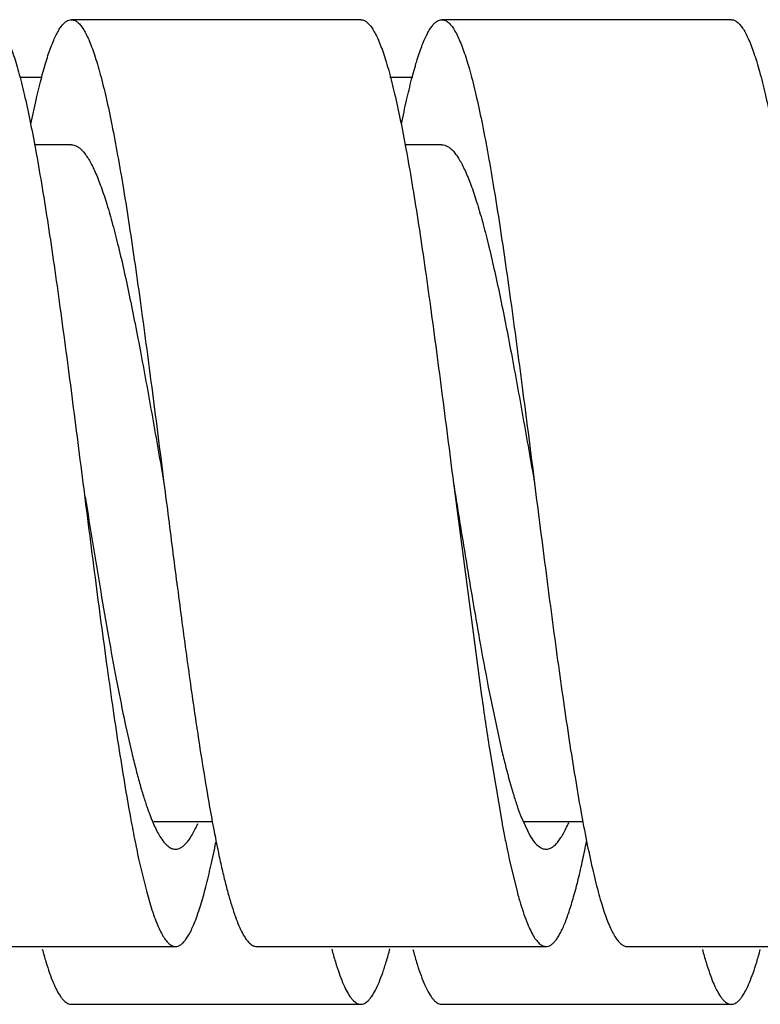
# Model space of a CAD drawing. Units: inches. Extents: x 0.4 to 16.6, y 0.6 to 10.4.
# Drawn here: x 4.5 to 4.7, y 6.4 to 6.6 of the extents above; entities that cross this region are included whole.
import ezdxf

# ---------------------------------------------------------------- set-up
doc = ezdxf.new("R2010")
doc.units = ezdxf.units.IN
doc.header["$LTSCALE"] = 0.935
doc.header["$MEASUREMENT"] = 0
doc.layers.get('0').update_dxf_attribs({"linetype": 'CONTINUOUS'})

msp = doc.modelspace()

# ---------------------------------------------------------------- linework, layer by layer
at = {"color": 7, "linetype": 'CONTINUOUS'}
for p, q in [((4.567110165, 6.6203152078), (4.504610165, 6.6203152078)), ((4.647110165, 6.6203152078), (4.584610165, 6.6203152078)), ((4.4983401326, 6.607842687), (4.4934570495, 6.607842687)), ((4.5783651696, 6.607842687), (4.5734036745, 6.607842687)), ((4.504610165, 6.5933152078), (4.4966444582, 6.5933152078)), ((4.584610165, 6.5933152078), (4.5766121013, 6.5933152078)), ((4.5871101797, 6.5203152096), (4.5931840158, 6.4744013422)), ((4.5948879428, 6.4750026693), (4.5974130878, 6.4631416252)), ((4.5948879428, 6.4629575641), (4.5975280273, 6.4473230296)), ((4.6016034495, 6.4485893514), (4.6036329662, 6.4442441476)), ((4.5223844997, 6.4473152078), (4.5350818046, 6.4473152078)), ((4.6022989206, 6.4473152078), (4.6150414409, 6.4473152078)), ((4.5192113896, 6.4389492228), (4.5208732417, 6.4320751991)), ((4.5992210035, 6.4389049762), (4.6008369462, 6.43220911)), ((4.5208732417, 6.4320751991), (4.5216819243, 6.429266379)), ((4.464610165, 6.4203152078), (4.527110165, 6.4203152078)), ((4.544610165, 6.4203152078), (4.607110165, 6.4203152078)), ((4.624610165, 6.4203152078), (4.687110165, 6.4203152078)), ((4.504610165, 6.407842687), (4.567110165, 6.407842687)), ((4.584610165, 6.407842687), (4.647110165, 6.407842687))]:
    msp.add_line(p, q, dxfattribs=at)
for centre, radius, start, end in [((5.6035430698, 6.6189905099), 1.0206524607, 188.1441154439, 188.7936137711), ((4.8078596178, 6.5122382841), 0.2160977184, 193.1320776933, 194.0708113313), ((4.579922351, 6.4708060253), 0.0624088184, 199.2903316701, 199.6094157035), ((4.6489178829, 6.4667828946), 0.0506918201, 200.5642592277, 201.0329581304), ((4.8275480348, 6.5049827834), 0.3153364075, 190.5615814835, 191.4607040958), ((4.9277628589, 6.5088001858), 0.335908447, 190.5455757805, 191.0399913531), ((4.8691410703, 6.4973907449), 0.2761866877, 191.0456821895, 191.7202353304), ((4.768859698, 6.4932539949), 0.2554878382, 191.4979753139, 191.6693861129), ((4.3873302631, 6.4887362814), 0.2330586527, 347.7058816818, 348.66746379), ((4.7424548019, 6.4877830092), 0.2285221211, 191.6650875387, 192.3389133676), ((4.8197444378, 6.4871999173), 0.2257498315, 191.734380132, 192.3528330112), ((4.6939856785, 6.4572693153), 0.0964608741, 195.0579923549, 195.9830716089)]:
    msp.add_arc(centre, radius, start, end, dxfattribs=at)
for points, knots in [([(4.487110173, 6.620314974), (4.4872122811, 6.6203148828), (4.4874205057, 6.6202947386), (4.4878465133, 6.6201721071), (4.4883857597, 6.6198515669), (4.4889956956, 6.6192572317), (4.489601559, 6.6184440279), (4.4902057794, 6.6174106682), (4.4908103119, 6.6161576206), (4.4914156006, 6.6146869087), (4.4920216085, 6.6130013757), (4.4926282923, 6.6111042636), (4.4934734208, 6.6081726166), (4.4945130476, 6.6040068032), (4.4957189227, 6.5984331146), (4.4964821838, 6.5944595368), (4.4968685956, 6.5923544)], [0, 0, 0, 0, 0.0100712658, 0.0204911336, 0.0435142991, 0.0710028648, 0.1040430001, 0.1432420322, 0.188907542, 0.2411618332, 0.3000406367, 0.365529484, 0.4375824213, 0.6009415492, 0.7888942827, 1, 1, 1, 1]), ([(4.4958977075, 6.5978021912), (4.4962420739, 6.5995118921), (4.4969222553, 6.6027326122), (4.4979994018, 6.6072395208), (4.4989290499, 6.6105956246), (4.4996837552, 6.6129503045), (4.5002254535, 6.6144722951), (4.5007667605, 6.615822601), (4.5013078047, 6.6169990627), (4.5018484816, 6.6180005048), (4.5023892366, 6.6188264012), (4.5029313331, 6.6194766693), (4.5034783492, 6.619951159), (4.5040365838, 6.620246032), (4.5044261522, 6.6203147306), (4.5046101749, 6.6203145581)], [0, 0, 0, 0, 0.2103960811, 0.3970662005, 0.5589445487, 0.6303588638, 0.6953235508, 0.7537960825, 0.8058016322, 0.8514568605, 0.8909704707, 0.924704108, 0.9532860088, 0.9777999773, 1, 1, 1, 1]), ([(4.5046101749, 6.6203145581), (4.5047148317, 6.62031446), (4.5049284373, 6.6202933165), (4.5053658022, 6.6201644343), (4.5059191365, 6.6198272022), (4.5065436787, 6.6192032931), (4.5071639579, 6.6183494026), (4.5077826639, 6.6172646423), (4.5084021191, 6.6159499368), (4.5090223388, 6.6144073415), (4.5096433412, 6.612639646), (4.5102649299, 6.610650197), (4.5111305762, 6.6075772577), (4.5121959831, 6.6032144561), (4.5134315328, 6.5973820939), (4.5146689132, 6.5908093303), (4.5159088635, 6.5835587819), (4.517149975, 6.5756999506), (4.5183920273, 6.5673082869), (4.5200802446, 6.5552951193), (4.5221571735, 6.5395807368), (4.5237820867, 6.5268190659), (4.5246101797, 6.5203152096)], [0, 0, 0, 0, 0.0030427416, 0.0061955568, 0.0131896632, 0.0215875397, 0.0317258567, 0.0437842738, 0.0578460918, 0.0739481226, 0.0921020007, 0.1123044777, 0.1345359447, 0.1849106862, 0.2428372142, 0.3078499644, 0.3793476326, 0.4566892741, 0.5391605506, 0.6259777174, 0.809383624, 1, 1, 1, 1]), ([(4.5671101749, 6.6203145581), (4.5672121074, 6.6203144626), (4.5674199473, 6.6202944315), (4.5678451591, 6.6201724693), (4.5683835237, 6.6198534493), (4.5689925815, 6.6192612423), (4.5695973309, 6.6184504444), (4.5702003772, 6.6174202137), (4.5708040151, 6.6161713873), (4.5714083389, 6.6147058048), (4.5720133805, 6.6130260128), (4.5726190305, 6.6111349876), (4.5734625093, 6.608212665), (4.574500607, 6.60406024), (4.5757045328, 6.5985040445), (4.5764663319, 6.5945426775), (4.5768521173, 6.5924438201)], [0, 0, 0, 0, 0.0100841196, 0.0205149919, 0.0435524565, 0.071050121, 0.1041062685, 0.1433220699, 0.1889839418, 0.2412227469, 0.3000853889, 0.3655690101, 0.4376277537, 0.6009577143, 0.7888830521, 1, 1, 1, 1]), ([(4.5759070869, 6.5978489398), (4.5762510421, 6.5995552071), (4.5769304466, 6.6027692838), (4.5780066749, 6.6072669944), (4.5789351391, 6.6106163122), (4.5796889891, 6.6129662221), (4.5802301353, 6.6144847999), (4.5807709987, 6.6158319606), (4.58131143, 6.6170059045), (4.5818514834, 6.6180054661), (4.5823916136, 6.6188298817), (4.5829330429, 6.6194788956), (4.5834796365, 6.6199520637), (4.5840373667, 6.6202457189), (4.5844263463, 6.6203143305), (4.5846101703, 6.6203142448)], [0, 0, 0, 0, 0.2103844279, 0.3970251257, 0.5589137651, 0.6303272667, 0.6952758634, 0.7537290484, 0.8057351152, 0.8514029157, 0.8909319147, 0.924675925, 0.9532591424, 0.9777812639, 1, 1, 1, 1]), ([(4.5846101703, 6.6203142448), (4.5847148218, 6.6203141961), (4.584928413, 6.6202931851), (4.5853657907, 6.620164614), (4.5859192624, 6.6198276133), (4.5865437899, 6.6192034445), (4.5871637847, 6.6183491215), (4.5877826223, 6.617264393), (4.5884021413, 6.6159499333), (4.5890224255, 6.6144075545), (4.5896434328, 6.6126397452), (4.5902648573, 6.6106500045), (4.5911305385, 6.6075770637), (4.5921961746, 6.603214312), (4.5934314663, 6.5973819331), (4.5946689376, 6.5908091318), (4.5959089902, 6.5835585404), (4.5971499228, 6.5756997122), (4.5983921296, 6.5673079362), (4.6000802564, 6.5552947433), (4.602157272, 6.5395804346), (4.6037820822, 6.5268188849), (4.6046101558, 6.5203152065)], [0, 0, 0, 0, 0.0030425843, 0.0061948421, 0.0131874338, 0.0215863737, 0.0317292036, 0.0437877058, 0.0578464879, 0.0739456242, 0.0921002735, 0.1123079089, 0.1345401089, 0.1849093357, 0.2428406893, 0.3078529125, 0.3793478627, 0.4566943462, 0.5391625154, 0.6259817477, 0.8093889049, 1, 1, 1, 1]), ([(4.6471101703, 6.6203142448), (4.6472120726, 6.6203141973), (4.6474198457, 6.6202943044), (4.6478449555, 6.6201727073), (4.6483833057, 6.6198540945), (4.6489922396, 6.6192619638), (4.6495965553, 6.618451101), (4.6501995651, 6.6174213555), (4.6508031224, 6.6161733528), (4.6514073591, 6.6147087206), (4.6520122891, 6.6130296831), (4.6526176366, 6.611139267), (4.653460884, 6.6082182505), (4.6544989622, 6.6040678264), (4.6557024485, 6.5985141327), (4.6564640437, 6.5945543815), (4.6568497727, 6.5924563859)], [0, 0, 0, 0, 0.0100853705, 0.0205160934, 0.043551174, 0.0710530828, 0.1041252501, 0.1433431025, 0.1889950138, 0.2412220269, 0.3000821228, 0.3655799038, 0.4376430092, 0.6009506711, 0.7888792283, 1, 1, 1, 1]), ([(4.5046101567, 6.5933150963), (4.5048205405, 6.5933152316), (4.5052591767, 6.5932509937), (4.505897965, 6.592971063), (4.5065280076, 6.5925166247), (4.5071527688, 6.591892143), (4.5077753992, 6.5910989852), (4.5083972622, 6.5901377753), (4.5090187814, 6.5890097667), (4.5096405718, 6.5877174828), (4.5102627661, 6.5862639973), (4.5111272761, 6.5840256366), (4.5121928536, 6.5808430597), (4.5134287871, 6.5765824925), (4.5146675711, 6.5717822541), (4.5159077744, 6.56648791), (4.5171490165, 6.560749825), (4.5183916047, 6.554623045), (4.5200792079, 6.5458552235), (4.5221566149, 6.5343829108), (4.5237819974, 6.5250634918), (4.5246101716, 6.5203152087)], [0, 0, 0, 0, 0.0081951425, 0.017005163, 0.0269219049, 0.038283764, 0.0513078021, 0.0661302093, 0.0828318589, 0.1014437694, 0.1219707543, 0.1444032291, 0.1948966813, 0.2526441417, 0.3171795317, 0.3879853231, 0.4644462238, 0.5458581598, 0.6314974059, 0.8122464685, 1, 1, 1, 1]), ([(4.5846101792, 6.5933147551), (4.5848205864, 6.5933145621), (4.5852590523, 6.5932500102), (4.5858978958, 6.5929707822), (4.5865281374, 6.5925170739), (4.5871530717, 6.5918928172), (4.5877754782, 6.5910990409), (4.5883970494, 6.5901371801), (4.5890187557, 6.589009223), (4.589890203, 6.5871983522), (4.590959833, 6.5845246466), (4.5921926136, 6.5808430349), (4.593429041, 6.5765822025), (4.5946677068, 6.5717820252), (4.5959076213, 6.5664875903), (4.5971492832, 6.5607494717), (4.5983916277, 6.5546226301), (4.6000792885, 6.5458545969), (4.6021567002, 6.5343824421), (4.6037820035, 6.5250632784), (4.6046101685, 6.5203152084)], [0, 0, 0, 0, 0.008196141, 0.0170039301, 0.0269150901, 0.0382737642, 0.0513042702, 0.06613654, 0.0828381513, 0.1014427625, 0.1443891053, 0.1948993688, 0.2526360067, 0.3171736294, 0.3879890908, 0.4644403948, 0.5458596032, 0.6315039686, 0.8122527927, 1, 1, 1, 1]), ([(4.4968685956, 6.5923544), (4.4973161574, 6.5899161241), (4.4982014342, 6.5848195866), (4.4994721401, 6.576864995), (4.5007436042, 6.5683398638), (4.502473663, 6.5560891746), (4.5046003375, 6.540027277), (4.506262371, 6.5269738508), (4.5071101695, 6.5203152084)], [0, 0, 0, 0, 0.1021972098, 0.2132396868, 0.3320790263, 0.4575277428, 0.7232815835, 1, 1, 1, 1]), ([(4.5768521173, 6.5924438201), (4.5773004623, 6.5900046082), (4.5781873804, 6.5849049599), (4.5794599491, 6.5769441773), (4.5807334379, 6.5684101947), (4.5824663919, 6.5561436787), (4.5845963909, 6.5400581079), (4.5862610034, 6.5269846544), (4.5871101797, 6.5203152096)], [0, 0, 0, 0, 0.1021134084, 0.2131112267, 0.331928355, 0.4573732655, 0.7231785199, 1, 1, 1, 1]), ([(4.5071101695, 6.5203152084), (4.507974479, 6.5135268879), (4.5096675148, 6.500229928), (4.5118356836, 6.4838788421), (4.5136009029, 6.4714324369), (4.5148970138, 6.4627993138), (4.5161921329, 6.4547695731), (4.5170964243, 6.4496349733), (4.5175539075, 6.4471840725)], [0, 0, 0, 0, 0.2778673661, 0.5442873709, 0.6697430348, 0.7883115012, 0.89876145, 1, 1, 1, 1]), ([(4.5246101797, 6.5203152096), (4.5252557911, 6.5152445671), (4.5265322145, 6.505219294), (4.5284534874, 6.490471008), (4.5303731198, 6.4764182504), (4.5317087864, 6.4673269878), (4.5323879428, 6.4629575641)], [0, 0, 0, 0, 0.2649208573, 0.5237804362, 0.7708239894, 1, 1, 1, 1]), ([(4.5871101742, 6.5203152091), (4.5877557696, 6.5163094943), (4.5890323934, 6.508388329), (4.5909539599, 6.4967352797), (4.5928740855, 6.485631606), (4.594209293, 6.4784519393), (4.5948879428, 6.4750026693)], [0, 0, 0, 0, 0.2647444619, 0.5235231051, 0.7706213425, 1, 1, 1, 1]), ([(4.6046101558, 6.5203152065), (4.6054382185, 6.5138116146), (4.6070630523, 6.501050197), (4.6091400932, 6.4853359073), (4.6108282171, 6.47332253), (4.612070234, 6.4649308135), (4.6133115892, 6.4570718668), (4.6145511492, 6.4498213866), (4.6157889226, 6.4432485042), (4.6170243773, 6.4374160977), (4.6180894436, 6.4330531542), (4.618955474, 6.4299805111), (4.6195770956, 6.4279912251), (4.6201979997, 6.4262231549), (4.62081811, 6.4246801139), (4.6214374149, 6.4233653921), (4.6220564838, 6.4222812237), (4.6226768888, 6.421427727), (4.623301221, 6.4208034619), (4.6238544432, 6.420465539), (4.6242918696, 6.4203363562), (4.624505508, 6.4203152433), (4.6246101633, 6.4203152179)], [0, 0, 0, 0, 0.1906082353, 0.374013887, 0.4608362359, 0.5433075143, 0.620644779, 0.692150807, 0.7571552277, 0.8150867369, 0.8654654314, 0.8876890437, 0.9078899091, 0.9260490079, 0.9421566891, 0.9562184666, 0.9682693161, 0.978405099, 0.9868065945, 0.9938040337, 0.9969573133, 1, 1, 1, 1]), ([(4.5075863555, 6.5173613034), (4.5086876878, 6.51053289), (4.5103180489, 6.5004606717), (4.5125739149, 6.4873521309), (4.5142346516, 6.4782606505), (4.5158934743, 6.4698974469), (4.5173141668, 6.4634591134), (4.5184668465, 6.458785733), (4.5193021304, 6.4556646105), (4.5201365489, 6.4528233963), (4.5207217973, 6.4510333972), (4.5210173689, 6.4501889522)], [0, 0, 0, 0, 0.3026415384, 0.4464439397, 0.5819953073, 0.707014542, 0.8194924698, 0.8704445484, 0.9176180984, 0.960852924, 1, 1, 1, 1]), ([(4.5323879428, 6.4629575641), (4.5328746861, 6.4598260498), (4.5338367411, 6.4538742941), (4.5351304261, 6.4466613043), (4.5361792877, 6.4414011928), (4.5369398842, 6.437869805), (4.5376995959, 6.4346355282), (4.5384583866, 6.4317092075), (4.5392164808, 6.4291008453), (4.5399735692, 6.4268190012), (4.5407290827, 6.4248701278), (4.5414827464, 6.4232603932), (4.5421412875, 6.4221494881), (4.5426785113, 6.4214494103), (4.5430601544, 6.4210411736), (4.5434431597, 6.4207208301), (4.5438288023, 6.4204890905), (4.5442178013, 6.4203477893), (4.5444819542, 6.4203155612), (4.5446101597, 6.4203154538)], [0, 0, 0, 0, 0.2098541213, 0.3992183717, 0.4852133012, 0.5650167157, 0.6384127275, 0.7051958357, 0.7651800196, 0.8182484965, 0.8643513261, 0.9035047589, 0.9358518124, 0.9496063288, 0.9618684253, 0.9727851914, 0.9825675712, 0.9915104229, 1, 1, 1, 1]), ([(4.5982456961, 6.4597004145), (4.5987416575, 6.45772657), (4.5994998374, 6.4548976477), (4.6006129993, 6.4513341911), (4.6011732707, 6.4497311107), (4.6014562049, 6.448977004)], [0, 0, 0, 0, 0.5452130088, 0.7842302168, 1, 1, 1, 1]), ([(4.5211330996, 6.4498612278), (4.5213407114, 6.4492785551), (4.521753088, 6.4481743252), (4.5224018493, 6.4466244061), (4.5230500545, 6.4452663095), (4.5235098891, 6.4444403445), (4.523742319, 6.4440631154)], [0, 0, 0, 0, 0.2913913953, 0.555148169, 0.7912690471, 1, 1, 1, 1]), ([(4.5271101528, 6.4413155766), (4.5273119563, 6.4413153917), (4.5277339446, 6.4413792899), (4.5283467953, 6.4416583765), (4.5289504068, 6.4421109277), (4.5295488154, 6.4427324461), (4.5301452579, 6.4435217155), (4.5307411532, 6.4444782056), (4.5313369422, 6.4456010323), (4.5317133661, 6.4464142987), (4.5319030874, 6.4468471865)], [0, 0, 0, 0, 0.0791299675, 0.1646209988, 0.261526265, 0.3732382955, 0.5018822631, 0.6487619661, 0.8146724176, 1, 1, 1, 1]), ([(4.6071101647, 6.4413159549), (4.6073164697, 6.4413158429), (4.6077484899, 6.4413827727), (4.6083752216, 6.4416738734), (4.6089917947, 6.4421466244), (4.6096028955, 6.4427957481), (4.610212073, 6.4436198603), (4.6108207716, 6.4446180789), (4.6114296025, 6.4457892906), (4.6118141383, 6.4466371073), (4.6120079254, 6.4470884122)], [0, 0, 0, 0, 0.0782100619, 0.1629376474, 0.2593931683, 0.3710117607, 0.4998783985, 0.6472335473, 0.8138049859, 1, 1, 1, 1]), ([(4.523742319, 6.4440631154), (4.5239984127, 6.4436474804), (4.5245013887, 6.4429117843), (4.5252347001, 6.4421329862), (4.5258279549, 6.4417019786), (4.5262529592, 6.4414806263), (4.5266803968, 6.4413462086), (4.5269690775, 6.4413157059), (4.5271101528, 6.4413155766)], [0, 0, 0, 0, 0.3238971744, 0.5898808444, 0.7043768235, 0.8089824646, 0.9064027717, 1, 1, 1, 1]), ([(4.5271101555, 6.4203159207), (4.5272940814, 6.4203157574), (4.5276834034, 6.4203843726), (4.5282413889, 6.4206788123), (4.5287881361, 6.42115281), (4.5293299508, 6.4218024518), (4.5298704256, 6.4226275667), (4.530410823, 6.4236280309), (4.5309515917, 6.4248032891), (4.5314926544, 6.4261521894), (4.5320340695, 6.4276726438), (4.5327883838, 6.43002503), (4.5337175295, 6.4333778696), (4.5347941836, 6.4378804303), (4.535473996, 6.4410980587), (4.5358181797, 6.4428061522)], [0, 0, 0, 0, 0.022208455, 0.0467279759, 0.0753143049, 0.1090524464, 0.1485698982, 0.1942271047, 0.2462313525, 0.3046989045, 0.3696603884, 0.4410732178, 0.6029484431, 0.7896078362, 1, 1, 1, 1]), ([(4.6036329662, 6.4442441476), (4.6038970751, 6.4438019961), (4.6044149325, 6.4430198402), (4.6051716496, 6.4421878802), (4.605785408, 6.4417274365), (4.6062242995, 6.4414915849), (4.6066659349, 6.4413484355), (4.6069644738, 6.4413160341), (4.6071101647, 6.4413159549)], [0, 0, 0, 0, 0.3264454251, 0.5932895796, 0.7074623516, 0.8113136863, 0.9076548548, 1, 1, 1, 1]), ([(4.6071101597, 6.4203154538), (4.6072773604, 6.4203153138), (4.6076283414, 6.4203712985), (4.6081360218, 6.4206143373), (4.6086353012, 6.4210075138), (4.6091301449, 6.4215474121), (4.6096234584, 6.4222335244), (4.6101164019, 6.4230658387), (4.6106095426, 6.424044096), (4.6113025735, 6.4256236271), (4.6121519514, 6.4279640685), (4.6131308253, 6.4312002299), (4.6141122004, 6.4349741673), (4.6147310819, 6.4376753179), (4.6150442838, 6.4391110822)], [0, 0, 0, 0, 0.0238053875, 0.0497011119, 0.0793233803, 0.1137515019, 0.1536522593, 0.1994326886, 0.2513430372, 0.3095362155, 0.4449248347, 0.6055008624, 0.7907743021, 1, 1, 1, 1]), ([(4.6012536835, 6.4307084921), (4.6014844716, 6.4299039833), (4.6019413492, 6.4283934969), (4.6026670741, 6.4262927574), (4.6033913525, 6.4244996852), (4.6041142245, 6.4230183065), (4.6048365734, 6.421852232), (4.605474371, 6.4211028156), (4.6059928815, 6.4206870107), (4.6063625026, 6.4204744455), (4.6067349352, 6.4203450116), (4.6069873653, 6.4203155567), (4.6071101597, 6.4203154538)], [0, 0, 0, 0, 0.2022536801, 0.381262536, 0.5369124727, 0.6693238116, 0.7790725521, 0.8677920808, 0.9053402693, 0.9391924615, 0.9703263013, 1, 1, 1, 1]), ([(4.5216819243, 6.429266379), (4.52189588, 6.4285714885), (4.5223195705, 6.4272672539), (4.5229926106, 6.425455692), (4.5236644796, 6.4239108461), (4.5243354859, 6.422635253), (4.5250063158, 6.421631122), (4.5255975853, 6.4209888302), (4.5260763486, 6.4206336747), (4.5264189138, 6.4204516131), (4.5267635507, 6.4203410877), (4.5269964417, 6.4203160216), (4.5271101555, 6.4203159207)], [0, 0, 0, 0, 0.1999194894, 0.3769659879, 0.5311776069, 0.6628443531, 0.7727195681, 0.8625472396, 0.9010574592, 0.9361408525, 0.9687331179, 1, 1, 1, 1]), ([(4.4983374221, 6.4197355846), (4.4985847157, 6.4188171491), (4.4990739911, 6.4170920968), (4.4998507338, 6.4146907916), (4.5006257442, 6.4126398434), (4.5013995574, 6.4109464138), (4.5020755116, 6.4097769261), (4.5026269888, 6.4090385272), (4.503018502, 6.4086078917), (4.503411417, 6.4082698253), (4.5038072474, 6.4080253359), (4.5042069245, 6.4078767131), (4.5044785561, 6.4078432133), (4.5046101749, 6.4078433366)], [0, 0, 0, 0, 0.2042278819, 0.3849311746, 0.5417672111, 0.674713514, 0.7843890739, 0.8309495794, 0.8723656649, 0.909113395, 0.9418978262, 0.9717390984, 1, 1, 1, 1]), ([(4.5608374221, 6.4197355846), (4.5610847157, 6.4188171491), (4.5615739911, 6.4170920968), (4.5623507338, 6.4146907916), (4.5631257442, 6.4126398434), (4.5638995574, 6.4109464138), (4.5645755116, 6.4097769261), (4.5651269888, 6.4090385272), (4.565518502, 6.4086078917), (4.565911417, 6.4082698253), (4.5663072474, 6.4080253359), (4.5667069245, 6.4078767131), (4.5669785561, 6.4078432133), (4.5671101749, 6.4078433366)], [0, 0, 0, 0, 0.2042278819, 0.3849311746, 0.5417672111, 0.674713514, 0.7843890739, 0.8309495794, 0.8723656649, 0.909113395, 0.9418978262, 0.9717390984, 1, 1, 1, 1]), ([(4.5671101749, 6.4078433366), (4.5672421976, 6.4078434604), (4.5675146423, 6.4078776821), (4.5679153249, 6.4080275029), (4.5683122834, 6.4082730145), (4.5687064022, 6.4086122999), (4.5690991096, 6.4090447137), (4.5696523912, 6.4097871806), (4.5703298705, 6.4109640706), (4.5711055061, 6.4126673722), (4.5718830621, 6.4147292118), (4.572662273, 6.4171432197), (4.5731526724, 6.4188776078), (4.5734006241, 6.4198012702)], [0, 0, 0, 0, 0.0282110455, 0.0580105065, 0.0907440239, 0.1274292339, 0.1687872903, 0.2153174123, 0.3250518006, 0.4581002248, 0.6149395483, 0.7956410664, 1, 1, 1, 1]), ([(4.578364288, 6.4196362016), (4.5786105266, 6.4187251484), (4.5790976752, 6.417014097), (4.5798709724, 6.4146326866), (4.5806430061, 6.4125991547), (4.5814135317, 6.4109199883), (4.5820864767, 6.4097601501), (4.5826355154, 6.4090278771), (4.583025344, 6.4086008941), (4.5834166466, 6.408265947), (4.5838108905, 6.40802402), (4.5842087655, 6.4078768599), (4.5844791192, 6.4078435889), (4.5846101703, 6.4078436499)], [0, 0, 0, 0, 0.2041438652, 0.3847522336, 0.5414667184, 0.6743734564, 0.784079298, 0.8306685878, 0.8721175801, 0.9089011013, 0.9417355976, 0.9716519536, 1, 1, 1, 1]), ([(4.640864288, 6.4196362016), (4.6411105266, 6.4187251484), (4.6415976752, 6.417014097), (4.6423709724, 6.4146326866), (4.6431430061, 6.4125991547), (4.6439135317, 6.4109199883), (4.6445864767, 6.4097601501), (4.6451355154, 6.4090278771), (4.645525344, 6.4086008941), (4.6459166466, 6.408265947), (4.6463108905, 6.40802402), (4.6467087655, 6.4078768599), (4.6469791192, 6.4078435889), (4.6471101703, 6.4078436499)], [0, 0, 0, 0, 0.2041438652, 0.3847522336, 0.5414667184, 0.6743734564, 0.784079298, 0.8306685878, 0.8721175801, 0.9089011013, 0.9417355976, 0.9716519536, 1, 1, 1, 1]), ([(4.6471101703, 6.4078436499), (4.6472414448, 6.4078437111), (4.6475122562, 6.4078773524), (4.6479107107, 6.4080251925), (4.648305523, 6.4082677923), (4.6486975283, 6.4086033438), (4.6490880709, 6.4090312639), (4.6496380198, 6.4097658569), (4.6503118836, 6.4109297558), (4.6510834284, 6.4126144182), (4.651856833, 6.4146540116), (4.6526315444, 6.4170424623), (4.6531193031, 6.4187586775), (4.6533659133, 6.4196726219)], [0, 0, 0, 0, 0.0283197527, 0.0582129713, 0.0910220276, 0.1277684728, 0.1691811149, 0.2157572219, 0.3254945684, 0.4584568333, 0.6151790335, 0.7957839964, 1, 1, 1, 1])]:
    msp.add_open_spline(points, degree=3, knots=knots, dxfattribs=at)

doc.saveas('drawing.dxf')
